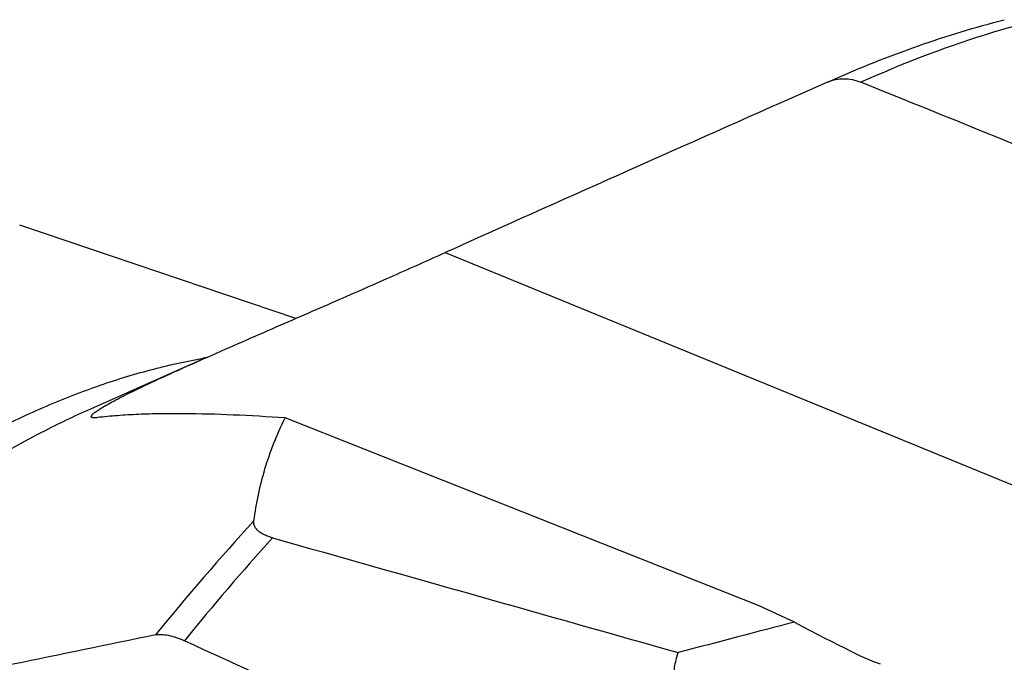
# Model space of a CAD drawing. Units: millimetres. Extents: x 0 to 594, y 0 to 420.
# Drawn here: x 138 to 164, y 373 to 390 of the extents above; entities that cross this region are included whole.
import ezdxf

# ---------------------------------------------------------------- set-up
doc = ezdxf.new("R2010")
doc.units = ezdxf.units.MM
doc.header["$LTSCALE"] = 32.67
doc.layers.add('607087199-000_CL', color=7, linetype='CONTINUOUS')

msp = doc.modelspace()

# ---------------------------------------------------------------- linework, layer by layer
at = {"layer": '607087199-000_CL', "color": 9, "linetype": 'CONTINUOUS'}
for p, q in [((159.4408, 388.2565), (159.5454, 388.3031)), ((149.3407, 383.7559), (175.6678, 372.9718)), ((142.9541, 380.9708), (142.9559, 380.9711))]:
    msp.add_line(p, q, dxfattribs=at)
at = {"layer": '607087199-000_CL', "color": 7, "linetype": 'CONTINUOUS'}
for p, q in [((159.4408, 388.2565), (158.4751, 387.8286)), ((145.3993, 382.0181), (138.1147, 384.4765)), ((142.9595, 380.9507), (139.98, 379.6299)), ((157.6184, 374.4439), (145.1155, 379.3941)), ((158.5508, 374.0111), (157.6184, 374.4439))]:
    msp.add_line(p, q, dxfattribs=at)
for centre, radius, start, end in [((1066.5839, -1661.1792), 2241.2261, 113.9026549, 114.1583301), ((403.5492, -901.0988), 1301.3905, 101.6078243, 101.944841)]:
    msp.add_arc(centre, radius, start, end, dxfattribs=at)
at = {"layer": '607087199-000_CL', "color": 9, "linetype": 'CONTINUOUS'}
for centre, radius, start, end in [((145.8383, 364.847), 16.3798, 99.84391, 100.13526), ((149.8629, 357.3787), 24.3472, 113.94837, 117.27822), ((197.2183, 328.3346), 71.6848, 137.588631, 140.765051), ((198.9458, 327.5249), 72.8442, 138.034939, 140.845091)]:
    msp.add_arc(centre, radius, start, end, dxfattribs=at)
at = {"layer": '607087199-000_CL', "color": 7, "linetype": 'CONTINUOUS'}
for centre, major_axis, ratio, start_param, end_param in [((176.4737, 324.5653), (432.5243, -179.4495), 0.1127713, 1.6345167, 1.6548988), ((-1568.4919, 913.4548), (1947.7486, -597.4259), 0.0116329, -0.492182, -0.4805047), ((113.7694, 360.0727), (57.6745, 16.7811), 0.0232444, 0.6750481, 0.7555049), ((157.3588, 374.8756), (3.5249, -1.9685), 0.0461037, -1.2001993, -0.1816272), ((176.4737, 324.5653), (436.3411, -203.9583), 0.0625312, 1.6577311, 1.6780162)]:
    msp.add_ellipse(centre, major_axis=major_axis, ratio=ratio, start_param=start_param, end_param=end_param, dxfattribs=at)
for points, knots in [([(159.5454, 388.3031), (160.2911, 388.6336), (161.7838, 389.229), (163.3212, 389.6983), (164.0859, 389.8941)], [0, 0, 0, 0, 0.50821, 1, 1, 1, 1]), ([(159.4408, 388.2565), (159.505, 388.2849), (159.6416, 388.3279), (159.8591, 388.3465), (160.0845, 388.3195), (160.2321, 388.2732), (160.3054, 388.2436)], [0, 0, 0, 0, 0.2372851, 0.4798228, 0.732819, 1, 1, 1, 1]), ([(142.9577, 380.9499), (143.2644, 381.0858), (143.8701, 381.3519), (145.0381, 381.861), (146.4081, 382.4571), (147.9303, 383.1259), (148.8894, 383.5533), (149.3407, 383.7559)], [0, 0, 0, 0, 0.1443365, 0.2846203, 0.5482239, 0.7871699, 1, 1, 1, 1]), ([(140.7651, 379.9301), (140.9182, 380.0085), (141.2518, 380.1723), (141.7825, 380.4212), (142.3597, 380.6837), (142.7566, 380.8607), (142.9577, 380.9499)], [0, 0, 0, 0, 0.2133899, 0.4609383, 0.7270799, 1, 1, 1, 1]), ([(140.0235, 379.4059), (140.0189, 379.4078), (140.0106, 379.4122), (140.0022, 379.4238), (140.0019, 379.4387), (140.0088, 379.4554), (140.0225, 379.4747), (140.0436, 379.4971), (140.0725, 379.5229), (140.1101, 379.5523), (140.1566, 379.5855), (140.2374, 379.639), (140.3648, 379.7156), (140.5501, 379.8185), (140.6887, 379.891), (140.7651, 379.9301)], [0, 0, 0, 0, 0.0157293, 0.0288334, 0.042586, 0.0604405, 0.0845865, 0.1163284, 0.1565929, 0.206146, 0.2656693, 0.3357786, 0.5098072, 0.7311602, 1, 1, 1, 1]), ([(145.1155, 379.3941), (144.6578, 379.4255), (143.7685, 379.4769), (142.6737, 379.5082), (141.8419, 379.5061), (141.2565, 379.49), (140.7008, 379.458), (140.3413, 379.4237), (140.1674, 379.4028)], [0, 0, 0, 0, 0.2777956, 0.5393439, 0.6630444, 0.7814093, 0.8939165, 1, 1, 1, 1]), ([(140.1674, 379.4028), (140.1517, 379.4009), (140.1227, 379.398), (140.0827, 379.3966), (140.0502, 379.3986), (140.0312, 379.4027), (140.0235, 379.4059)], [0, 0, 0, 0, 0.3264168, 0.6027555, 0.8272213, 1, 1, 1, 1]), ([(144.2919, 376.6823), (144.3232, 376.9124), (144.4028, 377.3727), (144.5766, 378.0566), (144.8102, 378.7348), (145.0065, 379.1759), (145.1155, 379.3941)], [0, 0, 0, 0, 0.2447846, 0.4918644, 0.7429252, 1, 1, 1, 1]), ([(144.7823, 376.2341), (144.7355, 376.2474), (144.6491, 376.2755), (144.5336, 376.3268), (144.4421, 376.3828), (144.374, 376.4417), (144.3272, 376.5022), (144.2993, 376.5632), (144.2877, 376.6236), (144.2893, 376.6632), (144.2919, 376.6823)], [0, 0, 0, 0, 0.2015252, 0.3759841, 0.5225858, 0.6445325, 0.7473254, 0.837166, 0.9198385, 1, 1, 1, 1]), ([(141.6942, 373.6754), (141.7456, 373.6859), (141.8605, 373.6928), (142.044, 373.668), (142.248, 373.6101), (142.3872, 373.5532), (142.4594, 373.5201)], [0, 0, 0, 0, 0.1989034, 0.4314147, 0.6990027, 1, 1, 1, 1]), ([(157.8908, 371.888), (157.7112, 371.827), (157.4379, 371.7457), (157.0671, 371.6685), (156.7884, 371.6304), (156.5132, 371.6174), (156.2482, 371.6354), (156.0031, 371.6897), (155.7892, 371.7835), (155.6176, 371.9146), (155.4939, 372.0744), (155.4162, 372.2517), (155.3837, 372.407), (155.3734, 372.5329), (155.3724, 372.6608), (155.3874, 372.8226), (155.4263, 373.0162), (155.4636, 373.1437), (155.4847, 373.2073)], [0, 0, 0, 0, 0.1525512, 0.2287647, 0.3043284, 0.3784418, 0.4499142, 0.517275, 0.5793523, 0.636151, 0.689059, 0.739991, 0.7904806, 0.8158813, 0.8414618, 0.8932841, 0.9461272, 1, 1, 1, 1])]:
    msp.add_open_spline(points, degree=3, knots=knots, dxfattribs=at)
at = {"layer": '607087199-000_CL', "color": 9, "linetype": 'CONTINUOUS'}
for points, knots in [([(164.6339, 389.7997), (164.2739, 389.7039), (162.8002, 389.2764), (161.3644, 388.7213), (160.3054, 388.2436)], [0, 0, 0, 0, 0.2427776, 1, 1, 1, 1]), ([(137.3, 378.9898), (137.7696, 379.2318), (138.7073, 379.6782), (140.1312, 380.2386), (141.5421, 380.6756), (142.4865, 380.8872), (142.9541, 380.9708)], [0, 0, 0, 0, 0.2636143, 0.5177443, 0.762959, 1, 1, 1, 1]), ([(138.7043, 379.0183), (138.0803, 378.6967), (136.8303, 377.9855), (134.9988, 376.7561), (133.1767, 375.3458), (131.3725, 373.7614), (129.5944, 372.0101), (127.8506, 370.1001), (126.1491, 368.0402), (124.4979, 365.8401), (122.9046, 363.5098), (121.3766, 361.0604), (119.9209, 358.503), (118.0756, 354.9458), (115.9965, 350.3103), (113.9013, 344.5508), (112.5037, 339.6319), (111.6118, 335.6708), (111.063, 332.7202), (110.6347, 329.7939), (110.3288, 326.9054), (110.1468, 324.0681), (110.0895, 321.2954), (110.1573, 318.6), (110.3497, 315.9944), (110.6659, 313.4908), (111.1046, 311.1008), (111.6637, 308.8353), (112.3408, 306.7047), (113.1329, 304.7192), (113.7493, 303.4699), (114.0766, 302.8743)], [0, 0, 0, 0, 0.0244638, 0.0500681, 0.0768218, 0.1047123, 0.1337084, 0.1637631, 0.1948151, 0.2267912, 0.2596079, 0.2931726, 0.3273854, 0.3621401, 0.4328143, 0.5042784, 0.5755747, 0.6108674, 0.6457637, 0.6801511, 0.7139219, 0.7469739, 0.7792125, 0.8105511, 0.8409132, 0.8702338, 0.8984614, 0.9255597, 0.9515104, 0.9763154, 1, 1, 1, 1])]:
    msp.add_open_spline(points, degree=3, knots=knots, dxfattribs=at)

doc.saveas('drawing.dxf')
